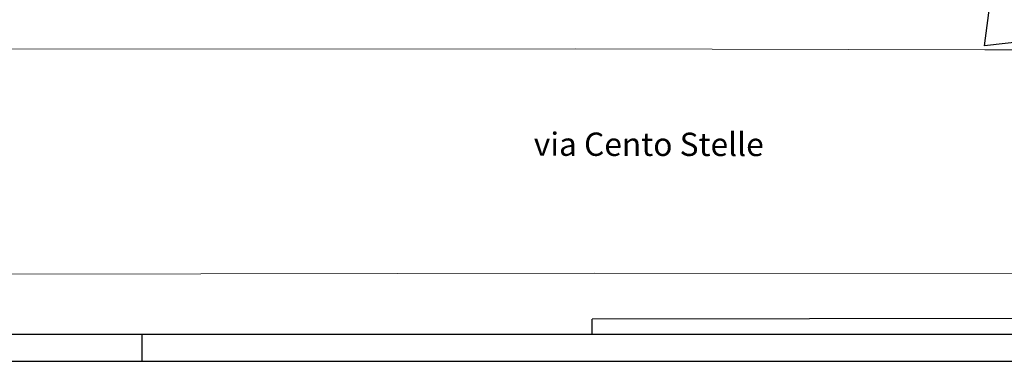
# Model space of a CAD drawing. Units: millimetres. Extents: x -84726 to -84491, y -43445 to -43279.
# Drawn here: x -84673 to -84623, y -43445 to -43428 of the extents above; entities that cross this region are included whole.
import ezdxf

# ---------------------------------------------------------------- set-up
doc = ezdxf.new("R2010")
doc.units = ezdxf.units.MM
doc.header["$MEASUREMENT"] = 0
for name, color, linetype in [('CARTIGLIO', 7, 'Continuous'), ('Fabbricati', 232, 'Continuous'), ('Strada', 7, 'Continuous'), ('Testo', 251, 'Continuous')]:
    doc.layers.add(name, color=color, linetype=linetype)

# ---------------------------------------------------------------- blocks, each defined once
blk = doc.blocks.new('tavola A1')
blk.add_line((-630, 5), (-630, 0))
at = {"flags": 128}
blk.add_lwpolyline([(-840, 594), (-840, 0), (0, 0), (0, 594), (-840, 594)], dxfattribs=at)
blk.add_lwpolyline([(-835, 589), (-835, 5), (-5, 5), (-5, 589)], close=True, dxfattribs=at)

msp = doc.modelspace()

# ---------------------------------------------------------------- linework, layer by layer
at = {"layer": 'Fabbricati'}
for p in [(-84643.815, -43443.7), (-84605.663, -43442.861)]:
    msp.add_line(p, (-84643.814, -43442.919), dxfattribs=at)
msp.add_lwpolyline([(-84593.454, -43417.8), (-84595.492, -43426.396), (-84607.282, -43427.008), (-84623.588, -43428.854), (-84623.36, -43427.147), (-84622.439, -43419.334), (-84621.474, -43411.682), (-84618.927, -43411.623), (-84618.771, -43408.096), (-84596.525, -43409.894), (-84597.658, -43417.143), (-84593.454, -43417.8)], dxfattribs=at)
at = {"layer": 'Strada', "lineweight": 0}
for p, q in [((-84674.585, -43429.014), (-84644.655, -43429.002)), ((-84644.655, -43429.002), (-84623.573, -43429.05)), ((-84623.573, -43429.05), (-84606.99, -43429.054)), ((-84643.719, -43440.551), (-84674.115, -43440.608)), ((-84605.672, -43440.577), (-84643.719, -43440.551))]:
    msp.add_line(p, q, dxfattribs=at)

# ---------------------------------------------------------------- block references
at = {"layer": 'CARTIGLIO', "color": 5, "xscale": 0.2789401552367022, "yscale": 0.2789401552367022, "zscale": 0.2789401552367022}
msp.add_blockref('tavola A1', (-84491.287, -43445.095), dxfattribs=at)

# ---------------------------------------------------------------- texts
at = {"layer": 'Testo', "insert": (-84646.823, -43433.312), "char_height": 1.2, "width": 13.80822, "attachment_point": 1, "rotation": 359.9259}
msp.add_mtext('{\\fCentury Gothic|b0|i0|c0|p0;via Cento Stelle}', dxfattribs=at)

doc.saveas('drawing.dxf')
